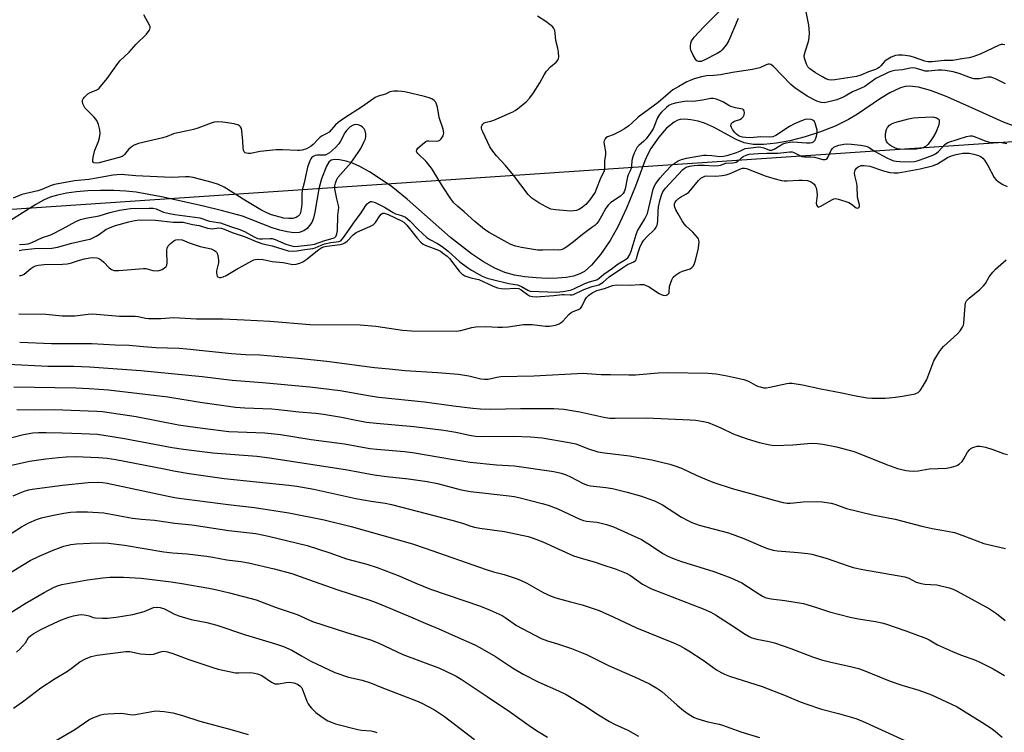
# Model space of a CAD drawing. Units: inches. Extents: x 1219769 to 1225769, y 541455 to 545456.
# Drawn here: x 1224316 to 1224683, y 542583 to 542849 of the extents above; entities that cross this region are included whole.
import ezdxf

# ---------------------------------------------------------------- set-up
doc = ezdxf.new("R2010")
doc.units = ezdxf.units.IN
doc.header["$MEASUREMENT"] = 0
for name, color, linetype in [('HYDRO-Single Line Stream', 4, 'Continuous'), ('NTRL-Trees', 3, 'Continuous'), ('Undefined', 1, 'Continuous')]:
    doc.layers.add(name, color=color, linetype=linetype)

msp = doc.modelspace()

# ---------------------------------------------------------------- linework, layer by layer
at = {"layer": 'HYDRO-Single Line Stream'}
msp.add_lwpolyline([(1224687.19, 542809.06), (1224682.86, 542810.67), (1224668.85, 542817.1), (1224661.24, 542820.46), (1224655.58, 542822.6), (1224651.18, 542823.82), (1224647.73, 542824.2), (1224646.14, 542824), (1224644.44, 542823.51), (1224640.45, 542821.65), (1224636.89, 542819.5), (1224628.31, 542813.71), (1224624.97, 542811.68), (1224620, 542809.3), (1224614.49, 542807.13), (1224608.85, 542805.29), (1224603.07, 542803.79), (1224598.08, 542802.86), (1224593.38, 542802.39), (1224589.42, 542802.43), (1224586.03, 542803.03), (1224583.02, 542804.27), (1224574.62, 542808.83), (1224571.18, 542810.4), (1224568.9, 542811.05), (1224566.18, 542811.58), (1224563.87, 542811.81), (1224562.22, 542811.75), (1224561.23, 542811.48), (1224559.86, 542810.78), (1224557.1, 542808.49), (1224554.2, 542805.14), (1224551.22, 542800.89), (1224550.1, 542798.82), (1224549.02, 542796.35), (1224545.52, 542786.9), (1224542.07, 542778.6), (1224538.87, 542771.69), (1224535.97, 542766.56), (1224532.42, 542761.33), (1224529.1, 542757.36), (1224526.39, 542754.99), (1224524.67, 542754.08), (1224522.32, 542753.32), (1224519.62, 542752.82), (1224516.34, 542752.51), (1224512.55, 542752.44), (1224508.41, 542752.62), (1224504.2, 542753.03), (1224500.32, 542753.62), (1224496.68, 542754.63), (1224492.92, 542756.25), (1224488.76, 542758.58), (1224484.23, 542761.63), (1224476.47, 542767.75), (1224460.3, 542782.03), (1224454.29, 542786.87), (1224446.24, 542792.17), (1224442.6, 542794.2), (1224439.9, 542795.42), (1224437.49, 542796.17), (1224435.02, 542796.66), (1224433.1, 542796.76), (1224431.88, 542796.51), (1224431.07, 542795.83), (1224430.14, 542794.36), (1224428.22, 542789.58), (1224427.22, 542785.84), (1224425.81, 542777.15), (1224425.35, 542774.9), (1224424.69, 542773.33), (1224422.91, 542771.06), (1224421.72, 542770.16), (1224420, 542769.59), (1224418, 542769.47), (1224415.45, 542769.77), (1224412.72, 542770.43), (1224409.9, 542771.36), (1224398.83, 542775.67), (1224391.34, 542777.69), (1224383.74, 542779.53), (1224368.5, 542782.93), (1224359.15, 542784.58), (1224355.24, 542784.97), (1224350.7, 542785.2), (1224345.79, 542785.24), (1224341.09, 542785.07), (1224336.82, 542784.73), (1224333.1, 542784.23), (1224329.72, 542783.55), (1224327.04, 542782.74), (1224324.48, 542781.59), (1224321.62, 542780), (1224308.48, 542771.63)], dxfattribs=at)
at = {"layer": 'NTRL-Trees'}
msp.add_lwpolyline([(1225228.23, 542792.43), (1225133.67, 542813.44), (1225036.1, 542828.45), (1224946.04, 542820.95), (1224130.31, 542765.87)], dxfattribs=at)
at = {"layer": 'Undefined'}
for points, elevation in [([(1224583.75, 542849.43), (1224580.34, 542841.21), (1224579.44, 542839.72), (1224577.85, 542837.69), (1224577.23, 542837.12), (1224576.01, 542836.33), (1224571.17, 542833.83), (1224570.03, 542833.4), (1224569.08, 542833.39), (1224568.42, 542833.64), (1224567.88, 542834.21), (1224567.02, 542835.71), (1224566.16, 542837.57), (1224565.98, 542838.38), (1224565.99, 542839.19), (1224566.16, 542840.27), (1224566.42, 542841.03), (1224566.87, 542841.75), (1224567.42, 542842.42), (1224570.96, 542846.31), (1224579.94, 542855.28)], 362), ([(1224683.31, 542839.56), (1224682.55, 542839.73), (1224682.04, 542839.67), (1224681.26, 542839.4), (1224674.19, 542836.16), (1224671.38, 542835.1), (1224670.03, 542834.75), (1224667.3, 542834.39), (1224663.91, 542833.72), (1224660.76, 542833.7), (1224656.18, 542833.29), (1224654.66, 542833.27), (1224653.45, 542833.51), (1224649.68, 542834.87), (1224648.03, 542835.33), (1224645.19, 542835.7), (1224643.71, 542835.72), (1224642.55, 542835.61), (1224640.97, 542835), (1224639, 542833.88), (1224638.37, 542833.32), (1224637.09, 542831.78), (1224636.49, 542831.18), (1224635.82, 542830.74), (1224635.07, 542830.39), (1224632.44, 542829.46), (1224629.61, 542828.29), (1224628.03, 542827.78), (1224619.89, 542826.47), (1224618.78, 542826.42), (1224617.66, 542826.58), (1224616.58, 542826.92), (1224615.28, 542827.6), (1224612.67, 542829.17), (1224611.48, 542829.95), (1224610.59, 542830.65), (1224609.86, 542831.43), (1224609.3, 542832.37), (1224608.66, 542834.23), (1224608.5, 542835.05), (1224608.5, 542835.6), (1224608.77, 542836.97), (1224610.01, 542840.84), (1224610.32, 542842.18), (1224610.39, 542844.1), (1224610.15, 542846.9), (1224608.7, 542854.38)], 362), ([(1224315.41, 542762.81), (1224316.56, 542763.14), (1224321.16, 542763.54), (1224327.65, 542763.73), (1224329.72, 542764.05), (1224335.13, 542765.56), (1224340.58, 542766.77), (1224341.88, 542767.12), (1224342.9, 542767.53), (1224344.17, 542768.21), (1224345.4, 542768.96), (1224347.77, 542770.66), (1224349.44, 542771.49), (1224351.36, 542772.14), (1224356.37, 542773.57), (1224358.6, 542774.08), (1224360.18, 542774.27), (1224366.27, 542774.21), (1224372.96, 542773.36), (1224376.64, 542773.37), (1224380.1, 542772.56), (1224382.61, 542772.14), (1224385.77, 542771.22), (1224386.77, 542771), (1224387.56, 542770.98), (1224389.99, 542771.25), (1224390.85, 542771.17), (1224391.89, 542770.84), (1224394.91, 542769.57), (1224399.84, 542768), (1224403.94, 542766.18), (1224406.42, 542765.31), (1224409.81, 542764.53), (1224415.83, 542762.76), (1224417.4, 542762.56), (1224419.01, 542762.68), (1224422, 542763.21), (1224425.1, 542763.64), (1224425.87, 542763.87), (1224428.14, 542764.89), (1224429.41, 542765.32), (1224431.82, 542765.85), (1224434.75, 542766.19), (1224435.45, 542766.5), (1224436.05, 542767.06), (1224436.92, 542768.2), (1224440.87, 542773.94), (1224442.8, 542776.56), (1224444.78, 542779.63), (1224445.31, 542780.24), (1224445.89, 542780.76), (1224446.53, 542781.09), (1224446.94, 542781.12), (1224447.47, 542781.01), (1224448.28, 542780.7), (1224451.79, 542779.02), (1224452.83, 542778.43), (1224455.08, 542776.97), (1224455.86, 542776.56), (1224456.44, 542776.35), (1224458.2, 542775.93), (1224459.66, 542775.24), (1224461.19, 542773.92), (1224464.3, 542770.64), (1224467.55, 542767.68), (1224468.71, 542766.91), (1224471.56, 542765.46), (1224473.3, 542764.39), (1224475.51, 542762.65), (1224479.96, 542758.68), (1224482.8, 542756.49), (1224484.26, 542755.49), (1224488.3, 542753.29), (1224490.09, 542752.55), (1224492.05, 542751.97), (1224498.17, 542750.56), (1224501.4, 542750.06), (1224502.91, 542749.39), (1224505.24, 542748.05), (1224506.2, 542747.71), (1224516.15, 542747.32), (1224518.32, 542747.52), (1224521.25, 542748.03), (1224522.46, 542748.53), (1224526.62, 542750.51), (1224528.3, 542751.12), (1224530.52, 542751.76), (1224531.3, 542752.08), (1224531.97, 542752.53), (1224533.67, 542753.97), (1224536.93, 542756.27), (1224539.05, 542757.93), (1224541.7, 542759.49), (1224542.57, 542760.16), (1224543.19, 542761.06), (1224543.87, 542762.62), (1224545.71, 542768.77), (1224546.21, 542770.14), (1224548.92, 542774.65), (1224549.96, 542776.7), (1224551.02, 542780.82), (1224552.07, 542785.71), (1224552.52, 542786.94), (1224553.13, 542787.89), (1224554.69, 542789.93), (1224556.56, 542792.11), (1224559.23, 542794.76), (1224561.39, 542796.3), (1224562.68, 542796.86), (1224564.57, 542797.35), (1224570.9, 542798.38), (1224572.04, 542798.42), (1224574.04, 542798.31), (1224577, 542797.87), (1224578.38, 542797.99), (1224580.07, 542798.42), (1224583.16, 542799.41), (1224584.47, 542799.92), (1224586.47, 542800.85), (1224587.57, 542801.07), (1224589.56, 542801.33), (1224591.26, 542801.48), (1224592.32, 542801.4), (1224593.33, 542801.14), (1224595.45, 542800.33), (1224596.28, 542800.27), (1224597.27, 542800.65), (1224600.43, 542802.59), (1224601.76, 542803.05), (1224603.13, 542803.33), (1224604.27, 542803.43), (1224609.3, 542803.01), (1224610.67, 542803.02), (1224611.42, 542803.19), (1224611.88, 542803.41), (1224612.44, 542803.92), (1224612.69, 542804.38), (1224613.01, 542805.45), (1224613.24, 542806.86), (1224613.25, 542807.72), (1224613.1, 542808.59), (1224612.73, 542810.01), (1224612.27, 542811), (1224611.73, 542811.46), (1224611.05, 542811.71), (1224609.81, 542811.83), (1224608.87, 542811.7), (1224607.5, 542811.25), (1224604.83, 542810.14), (1224603.03, 542809.15), (1224597.83, 542805.74), (1224596.79, 542805.27), (1224595.65, 542805.16), (1224592.13, 542805.24), (1224588.41, 542804.89), (1224586.64, 542804.99), (1224585.47, 542805.18), (1224584.61, 542805.44), (1224583.8, 542805.8), (1224583.13, 542806.25), (1224582.53, 542806.83), (1224581.68, 542807.97), (1224581.27, 542808.68), (1224581.06, 542809.39), (1224581.21, 542810.04), (1224581.45, 542810.44), (1224581.79, 542810.77), (1224582.5, 542811.11), (1224584.4, 542811.71), (1224585.09, 542812.15), (1224585.62, 542812.71), (1224586.02, 542813.44), (1224586.2, 542814.24), (1224586.07, 542815), (1224585.8, 542815.38), (1224585.61, 542815.52), (1224584.86, 542815.74), (1224582.82, 542816.06), (1224581.1, 542816.56), (1224580.3, 542816.92), (1224578.3, 542818.16), (1224576.98, 542818.87), (1224575.6, 542819.37), (1224574.46, 542819.58), (1224573.57, 542819.54), (1224570.49, 542818.89), (1224567.83, 542818.51), (1224566.65, 542818.45), (1224564.91, 542818.56), (1224563.74, 542818.47), (1224560.31, 542817.82), (1224558.66, 542817.35), (1224557.96, 542816.96), (1224557.09, 542816.26), (1224555.22, 542814.47), (1224554.43, 542813.59), (1224553.72, 542812.37), (1224552.02, 542808.26), (1224551.14, 542806.73), (1224549.47, 542804.51), (1224548.63, 542803.69), (1224546.67, 542802.02), (1224546.15, 542801.43), (1224545.7, 542800.71), (1224544.95, 542799.15), (1224544.43, 542797.81), (1224544.16, 542796.47), (1224543.99, 542794.35), (1224543.84, 542793.59), (1224543.51, 542792.61), (1224542.77, 542791.1), (1224542.46, 542790.31), (1224541.67, 542785.8), (1224541.31, 542784.78), (1224540.88, 542784.09), (1224539.91, 542783.12), (1224536.31, 542780.71), (1224535.24, 542779.77), (1224534.39, 542778.6), (1224532.83, 542775.7), (1224531.74, 542773.93), (1224531.04, 542772.98), (1224530.28, 542772.23), (1224529.18, 542771.37), (1224525.64, 542768.86), (1224522.29, 542766.04), (1224519.85, 542764.17), (1224518.89, 542763.6), (1224518.15, 542763.26), (1224517.63, 542763.11), (1224516.86, 542763.03), (1224514.74, 542763.05), (1224510.88, 542762.92), (1224508.89, 542763.03), (1224502.95, 542763.93), (1224500.69, 542764.51), (1224498.89, 542765.14), (1224497.58, 542765.81), (1224490.9, 542769.59), (1224489.1, 542770.73), (1224485.47, 542773.66), (1224481.52, 542777.23), (1224479.18, 542779.23), (1224477.67, 542780.67), (1224476.56, 542782.07), (1224473.43, 542786.81), (1224470.02, 542792.61), (1224469.37, 542793.59), (1224467.35, 542796.09), (1224464.18, 542799.09), (1224463.87, 542799.52), (1224463.73, 542799.9), (1224463.82, 542800.44), (1224464.29, 542801.07), (1224466.07, 542802.66), (1224467.25, 542803.52), (1224467.76, 542803.74), (1224468.28, 542803.82), (1224471.05, 542803.62), (1224471.98, 542803.75), (1224472.41, 542804.01), (1224472.97, 542804.56), (1224473.69, 542805.69), (1224473.84, 542806.2), (1224473.88, 542806.75), (1224473.72, 542808.14), (1224472.21, 542812.45), (1224471.57, 542816.27), (1224471.12, 542817.82), (1224470.87, 542818.27), (1224470.32, 542818.82), (1224469.41, 542819.4), (1224468.42, 542819.82), (1224466.76, 542820.29), (1224459.38, 542822.05), (1224458.23, 542822.21), (1224456.77, 542822.3), (1224455.32, 542822.31), (1224454.48, 542822.23), (1224453.79, 542822), (1224452.11, 542821.13), (1224449.38, 542820.42), (1224448.34, 542819.95), (1224443.61, 542816.62), (1224437.03, 542812.32), (1224434.5, 542810.57), (1224433.52, 542809.69), (1224431.12, 542807.04), (1224430.32, 542806.47), (1224428.47, 542805.57), (1224427.81, 542805.12), (1224426.79, 542804.18), (1224425.13, 542802.43), (1224424.41, 542801.82), (1224422.7, 542800.8), (1224421.03, 542800.23), (1224420.23, 542800.12), (1224419.36, 542800.11), (1224413.77, 542800.43), (1224411.41, 542800.45), (1224405.32, 542799.76), (1224401.75, 542799.04), (1224401, 542799), (1224400.28, 542799.13), (1224399.83, 542799.34), (1224399.47, 542799.64), (1224399.14, 542800.27), (1224399.02, 542801.06), (1224398.87, 542803.66), (1224398.53, 542807.51), (1224398.38, 542808.34), (1224398.06, 542809.05), (1224397.71, 542809.35), (1224397.27, 542809.59), (1224395.73, 542810.07), (1224391.42, 542810.78), (1224389.54, 542810.81), (1224388.17, 542810.68), (1224387.07, 542810.42), (1224382.14, 542808.52), (1224380.49, 542807.97), (1224378.22, 542807.45), (1224373.97, 542806.68), (1224373.09, 542806.42), (1224370.72, 542805.44), (1224369.1, 542804.89), (1224359.91, 542802.75), (1224358.35, 542802.14), (1224357.17, 542801.44), (1224356.2, 542800.49), (1224354.75, 542798.62), (1224354.24, 542798.21), (1224353.81, 542797.97), (1224352.72, 542797.59), (1224349.86, 542796.86), (1224345.32, 542795.54), (1224344.24, 542795.4), (1224343.33, 542795.5), (1224343.02, 542795.7), (1224342.88, 542796.08), (1224342.88, 542796.56), (1224343.04, 542797.68), (1224343.63, 542800.28), (1224344.98, 542803.52), (1224345.46, 542804.9), (1224345.68, 542806.49), (1224345.57, 542807.85), (1224345.08, 542809.82), (1224344.56, 542811.15), (1224344.07, 542811.86), (1224343.29, 542812.73), (1224340.62, 542815.28), (1224339.91, 542816.11), (1224339.52, 542816.85), (1224339.23, 542817.63), (1224339.07, 542818.41), (1224339.09, 542818.91), (1224339.28, 542819.4), (1224339.77, 542820.09), (1224341.03, 542821.31), (1224341.97, 542821.81), (1224344.16, 542822.61), (1224344.62, 542822.87), (1224345.25, 542823.43), (1224348.21, 542827.06), (1224351.58, 542831.81), (1224352.99, 542833.59), (1224356.5, 542836.89), (1224359.06, 542839.82), (1224362.9, 542843.56), (1224363.98, 542844.96), (1224364.24, 542845.44), (1224364.37, 542845.94), (1224364.31, 542846.44), (1224364.13, 542846.95), (1224362.02, 542850.81)], 358), ([(1224683.65, 542824.98), (1224680.1, 542826.82), (1224678.86, 542827.33), (1224678.09, 542827.48), (1224677.04, 542827.53), (1224676.24, 542827.43), (1224673.83, 542826.9), (1224671.86, 542826.9), (1224670.49, 542827.22), (1224666.25, 542828.95), (1224664.07, 542829.47), (1224661.09, 542829.96), (1224659.71, 542830.11), (1224658.5, 542830.08), (1224654.8, 542829.8), (1224653.67, 542829.81), (1224652.84, 542829.97), (1224650.38, 542830.81), (1224649.34, 542831.01), (1224648.02, 542830.9), (1224645.18, 542830.22), (1224642.28, 542830.06), (1224641.17, 542829.79), (1224640.09, 542829.42), (1224635.18, 542827.08), (1224632.5, 542825), (1224631.03, 542824.1), (1224629.49, 542823.34), (1224626.43, 542822.05), (1224623.79, 542820.47), (1224622.76, 542819.96), (1224620.62, 542819.1), (1224617.63, 542818.3), (1224615.95, 542817.97), (1224614.75, 542818.02), (1224613.16, 542818.61), (1224609.62, 542820.39), (1224604.97, 542823.49), (1224603.46, 542824.79), (1224597.02, 542831.49), (1224595.98, 542832.26), (1224595.54, 542832.41), (1224595.04, 542832.39), (1224594.26, 542832.15), (1224591.85, 542831.06), (1224589.19, 542830.33), (1224581.75, 542829.29), (1224577.18, 542828.41), (1224574.67, 542828.17), (1224572.01, 542828.07), (1224570.11, 542827.68), (1224567.39, 542826.9), (1224565.87, 542826.33), (1224564.66, 542825.73), (1224561.7, 542824.01), (1224559.38, 542822.81), (1224558.49, 542822.1), (1224553.98, 542818.04), (1224546.45, 542812.55), (1224544.12, 542810.31), (1224543.05, 542809.4), (1224541.38, 542808.3), (1224539.33, 542807.13), (1224537.19, 542806.04), (1224535, 542805.26), (1224534.41, 542804.89), (1224534.1, 542804.54), (1224533.75, 542803.79), (1224533.67, 542803.27), (1224533.74, 542802.44), (1224534.2, 542800.41), (1224534.31, 542799.54), (1224534.27, 542798.72), (1224533.93, 542796.25), (1224533.92, 542793.24), (1224533.79, 542792.52), (1224532.29, 542789.48), (1224530.97, 542785.93), (1224530.37, 542784.62), (1224528.46, 542781.78), (1224526.9, 542779.99), (1224525.69, 542778.96), (1224524.47, 542778.2), (1224523.44, 542777.82), (1224522.38, 542777.61), (1224521.27, 542777.58), (1224515.8, 542778.01), (1224513.94, 542778.29), (1224512.1, 542779.11), (1224509.36, 542780.69), (1224506.82, 542782.43), (1224505.38, 542783.79), (1224499.94, 542791), (1224496.98, 542794.54), (1224493.55, 542798.12), (1224492.2, 542799.89), (1224491.17, 542801.57), (1224488.45, 542807.15), (1224488.16, 542807.86), (1224488.02, 542808.61), (1224488.06, 542809.13), (1224488.22, 542809.62), (1224488.48, 542810.02), (1224489.03, 542810.43), (1224489.72, 542810.71), (1224491.49, 542811.09), (1224492.6, 542811.45), (1224499.66, 542814.54), (1224500.61, 542815.09), (1224501.45, 542815.69), (1224504.63, 542818.37), (1224506.01, 542819.75), (1224507.38, 542821.64), (1224509.82, 542825.35), (1224511.4, 542828.38), (1224512.27, 542829.71), (1224513.73, 542831.34), (1224515.81, 542833.17), (1224516.47, 542833.91), (1224516.71, 542834.45), (1224516.81, 542834.97), (1224516.73, 542836.91), (1224516.5, 542838.31), (1224515.74, 542841.26), (1224515.51, 542843.88), (1224515.34, 542844.97), (1224515.18, 542845.47), (1224514.92, 542845.93), (1224514.35, 542846.53), (1224513.69, 542847.07), (1224512.03, 542848.27), (1224508.88, 542850.26)], 360), ([(1224315.56, 542765.14), (1224317.65, 542765.18), (1224318.77, 542765.37), (1224320.13, 542765.85), (1224324.08, 542767.67), (1224326.44, 542768.4), (1224327.49, 542768.83), (1224331.58, 542770.89), (1224336.63, 542773.69), (1224338.34, 542774.44), (1224340.26, 542774.96), (1224345.29, 542775.77), (1224349.21, 542776.99), (1224352.84, 542777.93), (1224355.31, 542778.33), (1224357.02, 542778.47), (1224364, 542778.69), (1224365.38, 542778.64), (1224366.61, 542778.35), (1224369.29, 542777.2), (1224371.56, 542776.65), (1224373.57, 542776.27), (1224382.85, 542775.02), (1224386.42, 542773.8), (1224389.75, 542773.32), (1224390.58, 542773.14), (1224394.29, 542771.78), (1224397.85, 542770.67), (1224399.5, 542769.97), (1224403.14, 542767.89), (1224404.37, 542767.35), (1224405.13, 542767.2), (1224406.25, 542767.14), (1224409.13, 542767.36), (1224409.91, 542767.32), (1224410.98, 542766.97), (1224414.98, 542765.23), (1224417.52, 542764.44), (1224418.3, 542764.35), (1224419.55, 542764.41), (1224424.07, 542764.91), (1224425.69, 542765.21), (1224429.47, 542766.52), (1224432.57, 542767.39), (1224433.26, 542767.73), (1224433.57, 542768.02), (1224433.79, 542768.37), (1224434.04, 542769.11), (1224434.2, 542770.27), (1224434.43, 542775.9), (1224434.76, 542778.89), (1224434.67, 542779.65), (1224434, 542782.18), (1224433.3, 542785.83), (1224433.24, 542786.92), (1224433.45, 542788.03), (1224433.86, 542789.13), (1224434.42, 542790.14), (1224439.39, 542795.72), (1224442.02, 542799.45), (1224442.9, 542800.92), (1224444.23, 542803.49), (1224444.68, 542804.54), (1224444.86, 542805.34), (1224444.83, 542806.42), (1224444.59, 542807.48), (1224444.19, 542808.21), (1224443.6, 542808.85), (1224442.91, 542809.37), (1224441.93, 542809.72), (1224440.89, 542809.8), (1224440.13, 542809.61), (1224439.03, 542808.97), (1224437.66, 542807.67), (1224437.01, 542806.73), (1224435.35, 542803.64), (1224434.72, 542802.69), (1224433.45, 542801.3), (1224431.23, 542799.35), (1224430.36, 542798.74), (1224429.67, 542798.47), (1224428.95, 542798.39), (1224426.72, 542798.41), (1224425.93, 542798.28), (1224425.22, 542797.95), (1224424.6, 542797.45), (1224424.28, 542797.04), (1224423.89, 542796.3), (1224423, 542793.9), (1224421.76, 542788.11), (1224421.08, 542785.35), (1224420.94, 542783.73), (1224420.97, 542780.11), (1224420.74, 542778.36), (1224420.44, 542776.94), (1224420.1, 542776.19), (1224419.56, 542775.6), (1224418.84, 542775.19), (1224417.51, 542774.83), (1224416.13, 542774.75), (1224414.18, 542774.97), (1224409.67, 542776.19), (1224407.86, 542776.85), (1224405.65, 542778.03), (1224400.05, 542781.39), (1224391.97, 542786.44), (1224389.89, 542787.51), (1224387.51, 542788.28), (1224380.36, 542790.06), (1224378.86, 542790.29), (1224377.45, 542790.32), (1224372.26, 542790.13), (1224359.01, 542790.68), (1224353.52, 542791.16), (1224351.85, 542791.13), (1224350.46, 542791.01), (1224344.29, 542789.84), (1224341.39, 542789.4), (1224336.05, 542788.82), (1224328.64, 542787.48), (1224327.36, 542787.07), (1224323.85, 542785.61), (1224322.41, 542785.09), (1224316.37, 542783.75), (1224313.2, 542782.35)], 356), ([(1224315.52, 542753.51), (1224316.08, 542753.52), (1224316.53, 542753.63), (1224317.27, 542754.04), (1224319.8, 542756.13), (1224320.53, 542756.63), (1224321.48, 542757.08), (1224322.47, 542757.39), (1224324.76, 542757.66), (1224331.62, 542757.79), (1224333.38, 542757.91), (1224334.54, 542758.15), (1224337.62, 542759.12), (1224339.83, 542759.69), (1224341.79, 542760.11), (1224342.94, 542760.2), (1224344.36, 542760.12), (1224344.9, 542759.99), (1224345.41, 542759.75), (1224346.12, 542759.26), (1224347.01, 542758.5), (1224348.96, 542756.33), (1224349.88, 542755.77), (1224350.89, 542755.43), (1224351.47, 542755.37), (1224352.66, 542755.4), (1224361.86, 542756.15), (1224362.72, 542756.07), (1224365.31, 542755.44), (1224366.92, 542755.28), (1224367.74, 542755.33), (1224368.76, 542755.72), (1224369.68, 542756.32), (1224370.24, 542756.88), (1224370.5, 542757.42), (1224370.64, 542758.19), (1224370.68, 542759), (1224370.53, 542761.59), (1224370.56, 542762.94), (1224370.69, 542763.72), (1224371.07, 542764.54), (1224371.88, 542765.48), (1224373.19, 542766.5), (1224373.9, 542766.85), (1224374.95, 542766.97), (1224376.29, 542766.77), (1224378.87, 542765.71), (1224383, 542764.32), (1224387.1, 542763.43), (1224388.1, 542763.02), (1224388.74, 542762.6), (1224389.07, 542762.2), (1224389.4, 542761.43), (1224389.69, 542760.28), (1224389.85, 542759.11), (1224389.79, 542758.23), (1224389.11, 542755.28), (1224389.07, 542754.49), (1224389.16, 542753.74), (1224389.31, 542753.31), (1224389.59, 542753), (1224390.23, 542752.78), (1224390.74, 542752.8), (1224391.56, 542753.03), (1224392.64, 542753.51), (1224396.99, 542756.17), (1224398.91, 542757.15), (1224402.22, 542759.05), (1224403, 542759.41), (1224403.55, 542759.55), (1224404.7, 542759.62), (1224406.45, 542759.51), (1224409.9, 542758.8), (1224413.92, 542758.37), (1224417.53, 542757.67), (1224418.83, 542757.7), (1224420.25, 542758.13), (1224421.27, 542758.64), (1224422.42, 542759.41), (1224427.27, 542763.21), (1224428.39, 542763.92), (1224429.12, 542764.18), (1224430.24, 542764.41), (1224435.3, 542765.07), (1224436.27, 542765.35), (1224436.96, 542765.68), (1224437.89, 542766.39), (1224440.11, 542768.66), (1224441.24, 542769.57), (1224442.53, 542770.22), (1224446.32, 542771.77), (1224447.53, 542772.46), (1224448.4, 542773.34), (1224450.03, 542775.77), (1224450.56, 542776.39), (1224451.14, 542776.74), (1224451.71, 542776.77), (1224452.4, 542776.58), (1224453.17, 542776.25), (1224458.17, 542773.9), (1224459.01, 542773.4), (1224460.12, 542772.28), (1224463.93, 542767.41), (1224465.35, 542765.95), (1224466.26, 542765.26), (1224467.03, 542764.86), (1224471.98, 542762.99), (1224472.66, 542762.61), (1224473.84, 542761.77), (1224475.19, 542760.68), (1224476.05, 542759.83), (1224479.7, 542755.13), (1224480.72, 542754.17), (1224481.84, 542753.42), (1224482.55, 542753.1), (1224483.66, 542752.73), (1224486.22, 542752.2), (1224486.96, 542751.98), (1224492.41, 542749.49), (1224494.01, 542748.94), (1224495.4, 542748.7), (1224496.79, 542748.56), (1224500.48, 542748.74), (1224501.9, 542748.63), (1224502.78, 542748.21), (1224505.11, 542746.41), (1224505.86, 542745.96), (1224506.99, 542745.64), (1224508.4, 542745.62), (1224515.01, 542746.04), (1224518.06, 542746.45), (1224518.86, 542746.46), (1224521.1, 542746.27), (1224521.87, 542746.35), (1224522.37, 542746.49), (1224526.19, 542748.3), (1224529.25, 542749.37), (1224531.74, 542750.08), (1224532.47, 542750.39), (1224533.4, 542751.03), (1224535.69, 542753), (1224540.59, 542756.44), (1224542.54, 542757.61), (1224544.85, 542758.62), (1224545.42, 542758.99), (1224545.71, 542759.39), (1224545.92, 542759.87), (1224546.57, 542762.45), (1224547.09, 542764.02), (1224547.94, 542765.81), (1224548.62, 542766.75), (1224549.59, 542767.86), (1224552.64, 542770.83), (1224553.17, 542771.51), (1224553.57, 542772.26), (1224553.88, 542773.69), (1224553.91, 542777.51), (1224554.06, 542779.18), (1224554.71, 542781.87), (1224555.34, 542783.85), (1224555.73, 542784.71), (1224556.73, 542786.07), (1224563, 542792.97), (1224563.64, 542793.48), (1224564.36, 542793.89), (1224565.69, 542794.33), (1224567.38, 542794.59), (1224568.84, 542794.67), (1224571.21, 542794.65), (1224574.79, 542794.48), (1224576.42, 542794.57), (1224577.17, 542794.73), (1224579.15, 542795.38), (1224581.84, 542795.56), (1224583.11, 542795.84), (1224583.73, 542796.21), (1224585.03, 542797.47), (1224585.7, 542797.96), (1224586.77, 542798.43), (1224587.88, 542798.74), (1224589.52, 542798.95), (1224591.24, 542799.05), (1224594.46, 542799.13), (1224598.62, 542799.11), (1224603.14, 542799.63), (1224603.96, 542799.62), (1224604.63, 542799.47), (1224606.8, 542798.27), (1224607.55, 542797.98), (1224608.6, 542797.83), (1224610.91, 542797.78), (1224612.27, 542797.64), (1224613.11, 542797.47), (1224615.35, 542796.82), (1224616.32, 542796.74), (1224616.7, 542796.9), (1224617.01, 542797.22), (1224617.39, 542797.85), (1224618.53, 542800.26), (1224618.99, 542800.88), (1224619.55, 542801.39), (1224620.33, 542801.8), (1224621.39, 542802.12), (1224623.31, 542802.52), (1224624.67, 542802.65), (1224626.09, 542802.58), (1224629.52, 542802.14), (1224630.92, 542801.9), (1224631.98, 542801.6), (1224632.72, 542801.27), (1224634.68, 542799.96), (1224639.34, 542797.47), (1224640.93, 542796.68), (1224641.94, 542796.34), (1224642.73, 542796.19), (1224644.17, 542796.1), (1224647.94, 542795.99), (1224649.57, 542796.06), (1224650.59, 542796.25), (1224651.42, 542796.51), (1224653.48, 542797.36), (1224656.47, 542798.42), (1224657.5, 542798.9), (1224658.6, 542799.79), (1224661.09, 542802.52), (1224662.04, 542803.16), (1224665.93, 542804.34), (1224669.01, 542805.38), (1224670.41, 542805.67), (1224671.21, 542805.6), (1224672.28, 542805.32), (1224676.31, 542803.69), (1224677.68, 542803.27), (1224678.74, 542803.17), (1224681.01, 542803.27), (1224682.09, 542803.18), (1224684.12, 542802.75)], 360), ([(1224315.33, 542739.27), (1224325.39, 542739.15), (1224331.46, 542738.49), (1224332.88, 542738.41), (1224336.24, 542738.53), (1224341.23, 542739.13), (1224342.98, 542739.19), (1224352.93, 542738.29), (1224358.75, 542738.36), (1224359.88, 542738.19), (1224362.52, 542737.56), (1224363.65, 542737.45), (1224368.31, 542737.52), (1224373.21, 542737.83), (1224381.56, 542737.29), (1224391.48, 542737.32), (1224399.35, 542736.99), (1224409.06, 542736.42), (1224423.94, 542735.28), (1224442.72, 542735.11), (1224448.55, 542734.67), (1224458.5, 542733.17), (1224461.82, 542732.89), (1224478.52, 542732.79), (1224480.23, 542733.01), (1224484.45, 542734.13), (1224485.89, 542734.35), (1224489.67, 542734.53), (1224494.12, 542734.25), (1224495.9, 542734.25), (1224497.95, 542734.42), (1224503.72, 542735.19), (1224505.17, 542735.28), (1224506.9, 542735.26), (1224511.94, 542734.65), (1224513.41, 542734.62), (1224515.68, 542735.01), (1224517.02, 542735.47), (1224517.69, 542735.94), (1224518.32, 542736.5), (1224520.66, 542738.96), (1224521.49, 542739.71), (1224522.18, 542740.12), (1224524.25, 542740.87), (1224524.91, 542741.26), (1224525.42, 542741.91), (1224526.55, 542744.32), (1224527.16, 542745.27), (1224527.94, 542746.05), (1224529.29, 542747.03), (1224530.01, 542747.45), (1224531.05, 542747.91), (1224533.96, 542748.71), (1224536.85, 542749.78), (1224538.28, 542750.02), (1224543.49, 542749.9), (1224547.05, 542750.17), (1224548.47, 542750.15), (1224549.27, 542749.94), (1224550.55, 542749.33), (1224554.04, 542746.98), (1224555.07, 542746.44), (1224555.83, 542746.21), (1224556.58, 542746.11), (1224557.04, 542746.17), (1224557.61, 542746.45), (1224557.89, 542746.75), (1224558.06, 542747.19), (1224558.23, 542749.36), (1224558.51, 542750.51), (1224559.02, 542751.9), (1224559.58, 542752.89), (1224560.44, 542753.65), (1224561.94, 542754.59), (1224562.99, 542755.09), (1224565.87, 542756.03), (1224566.57, 542756.47), (1224567.09, 542757.07), (1224567.53, 542758.05), (1224568, 542759.64), (1224568.94, 542763.68), (1224569.17, 542765.1), (1224569.2, 542765.91), (1224569.13, 542766.69), (1224568.95, 542767.19), (1224568.67, 542767.67), (1224566.94, 542769.66), (1224564.44, 542771.94), (1224563.67, 542772.74), (1224562.86, 542773.94), (1224561.42, 542776.48), (1224560.6, 542778.04), (1224560.1, 542779.37), (1224560.03, 542780.24), (1224560.27, 542780.91), (1224560.74, 542781.54), (1224561.57, 542782.28), (1224562.27, 542782.75), (1224564.48, 542783.97), (1224565.38, 542784.64), (1224566.18, 542785.51), (1224568.98, 542789.01), (1224569.86, 542789.78), (1224570.83, 542790.39), (1224571.35, 542790.59), (1224571.87, 542790.68), (1224575.44, 542790.61), (1224577.81, 542790.81), (1224579.27, 542791.02), (1224580.79, 542791.52), (1224584.47, 542793.24), (1224585.4, 542793.55), (1224586.15, 542793.58), (1224586.97, 542793.39), (1224593.84, 542790.68), (1224597.07, 542789.73), (1224599.94, 542789.02), (1224601.01, 542788.85), (1224602.08, 542788.82), (1224606.4, 542789.11), (1224607.81, 542789.13), (1224609.7, 542788.93), (1224610.78, 542788.55), (1224611.54, 542788.1), (1224612.12, 542787.57), (1224612.59, 542786.96), (1224612.91, 542786.23), (1224613.18, 542784.86), (1224613.28, 542783.45), (1224612.93, 542780.56), (1224613.15, 542779.64), (1224613.36, 542779.28), (1224613.64, 542779.07), (1224614.03, 542779.08), (1224614.72, 542779.36), (1224618.72, 542781.81), (1224619.48, 542782.12), (1224619.98, 542782.19), (1224621.22, 542781.96), (1224625.07, 542780.75), (1224626.07, 542780.19), (1224627.85, 542778.8), (1224628.45, 542778.59), (1224628.73, 542778.73), (1224628.96, 542779.02), (1224629.09, 542779.4), (1224629.11, 542779.87), (1224628.38, 542782.8), (1224628.26, 542786.81), (1224628.16, 542787.88), (1224627.33, 542790.83), (1224627.23, 542791.86), (1224627.47, 542792.78), (1224628.04, 542793.59), (1224628.64, 542794.08), (1224629.69, 542794.52), (1224630.84, 542794.6), (1224632.91, 542794.3), (1224638.03, 542792.63), (1224640.44, 542792), (1224642.07, 542791.77), (1224643.5, 542791.84), (1224651.8, 542793.37), (1224656.29, 542794.45), (1224657.38, 542794.81), (1224658.17, 542795.19), (1224661.92, 542797.5), (1224663.43, 542798.17), (1224665.12, 542798.61), (1224667.69, 542799.12), (1224669.01, 542799.22), (1224670.08, 542799.14), (1224671.78, 542798.76), (1224673.46, 542798.27), (1224674.51, 542797.78), (1224675.13, 542797.32), (1224675.8, 542796.52), (1224677.03, 542794.55), (1224679.39, 542790.1), (1224679.99, 542789.36), (1224680.83, 542788.64), (1224682.56, 542787.5), (1224684.16, 542786.73)], 362), ([(1224315.61, 542728.69), (1224327.45, 542728.2), (1224339.46, 542728.2), (1224342.59, 542728.14), (1224351.24, 542727.66), (1224356.53, 542727.55), (1224361.85, 542726.98), (1224366.42, 542726.62), (1224375.12, 542726.36), (1224378.01, 542726.2), (1224394.68, 542724.45), (1224399.88, 542724.1), (1224405.23, 542723.89), (1224419.53, 542722.69), (1224430.24, 542721.57), (1224448.1, 542719.25), (1224453.56, 542718.65), (1224459.53, 542718.1), (1224471.57, 542717.29), (1224479.36, 542716.66), (1224483.32, 542716.03), (1224487.8, 542714.97), (1224489.14, 542714.79), (1224490.46, 542714.87), (1224493.72, 542715.62), (1224495.16, 542715.78), (1224507.54, 542716.03), (1224526.02, 542717.04), (1224527.46, 542717), (1224532.68, 542716.55), (1224536.11, 542716.56), (1224543.04, 542716.4), (1224545.45, 542716.48), (1224553.99, 542717.18), (1224557.5, 542717.31), (1224572.65, 542717.09), (1224575.59, 542716.79), (1224579.66, 542716.09), (1224581.96, 542715.64), (1224585.88, 542714.71), (1224587.64, 542714.11), (1224590.24, 542712.62), (1224590.99, 542712.27), (1224592.06, 542711.94), (1224593.42, 542711.66), (1224594.24, 542711.62), (1224595.59, 542711.8), (1224601.96, 542713.25), (1224602.82, 542713.35), (1224603.98, 542713.34), (1224607.77, 542712.71), (1224614.67, 542711.23), (1224622.47, 542709.78), (1224627.11, 542708.78), (1224631.92, 542707.9), (1224633.66, 542707.77), (1224638.66, 542707.75), (1224640.13, 542707.82), (1224642.49, 542708.08), (1224645.14, 542708.46), (1224649.85, 542709.37), (1224650.4, 542709.56), (1224651.03, 542709.9), (1224651.79, 542710.62), (1224652.92, 542712.35), (1224654.23, 542714.68), (1224656.9, 542721.7), (1224657.59, 542722.97), (1224658.98, 542725.17), (1224659.65, 542726.11), (1224660.44, 542726.98), (1224665.74, 542731.77), (1224666.67, 542732.86), (1224667.6, 542734.28), (1224667.91, 542734.99), (1224668.09, 542735.72), (1224668.53, 542742.23), (1224668.72, 542743.37), (1224669.07, 542744.12), (1224670.06, 542745.12), (1224673.96, 542748.25), (1224675.42, 542749.66), (1224676.16, 542750.54), (1224677.53, 542753.01), (1224678.81, 542754.82), (1224679.83, 542755.86), (1224683.8, 542759.4)], 364), ([(1224311.33, 542720.47), (1224326.18, 542719.69), (1224335.72, 542719.66), (1224341.66, 542719.46), (1224360.85, 542718.04), (1224383.79, 542715.82), (1224394.95, 542714.51), (1224406.28, 542713.61), (1224423.97, 542711.94), (1224435.26, 542710.61), (1224447.17, 542708.49), (1224449.68, 542708.12), (1224466.77, 542706.37), (1224477.49, 542704.91), (1224484.8, 542704), (1224487.58, 542703.8), (1224491.3, 542703.7), (1224502.55, 542703.91), (1224515.02, 542703.94), (1224518.73, 542703.66), (1224521, 542703.33), (1224524.76, 542702.63), (1224533.68, 542700.61), (1224535.91, 542700.31), (1224537.9, 542700.24), (1224549.42, 542700.38), (1224565.94, 542699.69), (1224567.99, 542699.55), (1224570.87, 542699.07), (1224572.55, 542698.63), (1224577.35, 542696.66), (1224581.92, 542694.5), (1224583.28, 542693.93), (1224587.18, 542692.53), (1224591.69, 542691.15), (1224595.69, 542690.34), (1224597.43, 542690.14), (1224604.23, 542690.28), (1224609.66, 542690.85), (1224611.1, 542690.94), (1224613.43, 542690.87), (1224615.43, 542690.56), (1224620.56, 542689.56), (1224627.05, 542687.88), (1224639.16, 542683), (1224643.31, 542681.53), (1224646.49, 542680.73), (1224647.61, 542680.6), (1224649.28, 542680.55), (1224650.96, 542680.67), (1224655.07, 542681.42), (1224661.52, 542681.61), (1224663.49, 542681.97), (1224665.13, 542682.44), (1224665.64, 542682.69), (1224666.35, 542683.17), (1224667.39, 542684.16), (1224668.02, 542685.09), (1224669.42, 542687.54), (1224670.28, 542688.62), (1224670.68, 542688.97), (1224671.41, 542689.37), (1224673.01, 542689.87), (1224674.12, 542689.89), (1224676.09, 542689.43), (1224678.89, 542688.62), (1224682.88, 542687.11), (1224684.31, 542686.74)], 366), ([(1224313.41, 542712), (1224336.63, 542711.59), (1224341.59, 542711.38), (1224348.72, 542710.83), (1224370.89, 542708.24), (1224383.04, 542706.25), (1224396.2, 542704.38), (1224399.63, 542704.11), (1224409.7, 542703.73), (1224414.45, 542703.29), (1224419.76, 542702.59), (1224426.15, 542702.11), (1224428.97, 542701.8), (1224435.71, 542700.68), (1224441.78, 542699.43), (1224445.05, 542698.85), (1224448.78, 542698.42), (1224462.73, 542697.12), (1224473.94, 542695.81), (1224478.47, 542695.1), (1224483.58, 542693.92), (1224485.82, 542693.53), (1224488.05, 542693.43), (1224499.98, 542693.62), (1224506.32, 542693.37), (1224510.6, 542692.92), (1224520.73, 542691.27), (1224523.17, 542690.65), (1224527.89, 542688.88), (1224531.38, 542687.78), (1224533.95, 542687.38), (1224543.27, 542686.25), (1224551.54, 542684.71), (1224558.31, 542683.16), (1224560.22, 542682.54), (1224562.62, 542681.63), (1224568.17, 542678.99), (1224573.07, 542676.86), (1224574.71, 542676.23), (1224581.61, 542674.07), (1224588.42, 542672.22), (1224597.22, 542669.64), (1224600.66, 542668.81), (1224602.1, 542668.57), (1224603.2, 542668.56), (1224604.58, 542668.66), (1224608.05, 542669.11), (1224613.39, 542669.23), (1224615.12, 542669.08), (1224618.5, 542668.54), (1224619.88, 542668.17), (1224624.26, 542666.61), (1224634.01, 542664.17), (1224642.45, 542662.63), (1224652.39, 542660), (1224656.26, 542659.07), (1224661.97, 542658.12), (1224664.52, 542657.6), (1224667.64, 542656.54), (1224675.48, 542653.54), (1224683.6, 542651.61)], 368), ([(1224314.61, 542703.55), (1224321.16, 542703.41), (1224328.53, 542703.51), (1224344.36, 542702.93), (1224346.5, 542702.73), (1224359.13, 542700.95), (1224374.85, 542697.86), (1224378.32, 542697.3), (1224383.91, 542696.54), (1224393.71, 542695.33), (1224407.12, 542694.79), (1224412.94, 542694.19), (1224424.47, 542692.34), (1224436.91, 542690.73), (1224446.33, 542689), (1224448.88, 542688.7), (1224459.32, 542687.82), (1224462.27, 542687.49), (1224477.5, 542684.87), (1224483.72, 542683.9), (1224493.59, 542682.89), (1224500.29, 542682.47), (1224514.99, 542680.37), (1224517.75, 542679.78), (1224519.61, 542679.15), (1224521.19, 542678.41), (1224525.97, 542675.93), (1224527.6, 542675.29), (1224528.72, 542675.09), (1224534.4, 542674.47), (1224536.96, 542674.02), (1224542.43, 542672.69), (1224547.77, 542671.16), (1224550.44, 542670.24), (1224552.52, 542669.41), (1224555.53, 542667.91), (1224562.71, 542663.39), (1224564.99, 542662.09), (1224566.55, 542661.35), (1224569.27, 542660.36), (1224580.19, 542657.51), (1224585.88, 542655.34), (1224593.12, 542652.26), (1224594.74, 542651.65), (1224596.89, 542651.08), (1224598.54, 542650.75), (1224606.15, 542650.2), (1224609.85, 542649.83), (1224611.28, 542649.6), (1224617.02, 542647.89), (1224624.81, 542645.14), (1224626.75, 542644.58), (1224630.37, 542643.77), (1224645.99, 542641.04), (1224647.57, 542640.53), (1224650.26, 542639.14), (1224652.1, 542638.59), (1224653.51, 542638.37), (1224657.97, 542638.07), (1224662.61, 542636.94), (1224664.02, 542636.49), (1224665.59, 542635.75), (1224677.68, 542629.11), (1224680.19, 542627.42), (1224683.46, 542624.79)], 370), ([(1224307.75, 542691.79), (1224317.1, 542694.15), (1224320.5, 542694.77), (1224322.7, 542694.92), (1224325.54, 542694.95), (1224331.42, 542694.87), (1224338.75, 542694.6), (1224344.69, 542694.27), (1224347.05, 542693.99), (1224354.8, 542692.71), (1224372.59, 542689.33), (1224376.81, 542688.66), (1224387.71, 542687.33), (1224404.15, 542686.08), (1224408.87, 542685.54), (1224437.23, 542681.13), (1224447.95, 542679.15), (1224452.49, 542678.54), (1224460.81, 542677.67), (1224467.72, 542676.71), (1224471.58, 542675.88), (1224480.44, 542673.51), (1224483.84, 542672.87), (1224498.28, 542671.28), (1224500.17, 542671.02), (1224501.96, 542670.67), (1224510.64, 542668.5), (1224512.91, 542667.81), (1224516.52, 542666.43), (1224524.73, 542662.64), (1224526.06, 542662.12), (1224527.24, 542661.86), (1224530.99, 542661.45), (1224532.7, 542661.16), (1224534.71, 542660.6), (1224537.25, 542659.73), (1224547.71, 542655.04), (1224551.51, 542652.69), (1224555.64, 542649.82), (1224557.52, 542648.79), (1224559.95, 542647.76), (1224562.63, 542646.81), (1224574.75, 542643.1), (1224581.06, 542640.77), (1224585.15, 542638.79), (1224591.86, 542634.45), (1224592.86, 542633.86), (1224593.85, 542633.42), (1224594.85, 542633.1), (1224596.08, 542632.85), (1224601.18, 542632.22), (1224608.14, 542631.15), (1224612.73, 542629.82), (1224617.92, 542628.05), (1224625.65, 542626.02), (1224628.68, 542625.41), (1224635.12, 542624.44), (1224637.38, 542623.97), (1224638.78, 542623.57), (1224646.45, 542620.89), (1224654.12, 542618.05), (1224655.13, 542617.54), (1224658.22, 542615.7), (1224663.81, 542613.21), (1224666.76, 542612.01), (1224672.37, 542609.96), (1224673.99, 542609.26), (1224678.98, 542606.79), (1224683.2, 542604.22)], 372), ([(1224314.41, 542612.97), (1224315.73, 542614.12), (1224316.7, 542615.17), (1224317.76, 542616.51), (1224318.95, 542618.44), (1224319.72, 542619.18), (1224320.95, 542619.98), (1224323.51, 542621.46), (1224328.47, 542623.8), (1224331.21, 542624.99), (1224333.98, 542626.03), (1224335.68, 542626.52), (1224337.69, 542626.95), (1224338.79, 542627.02), (1224340.45, 542626.84), (1224341.53, 542626.58), (1224343.05, 542625.97), (1224343.91, 542625.79), (1224346.59, 542625.61), (1224348.38, 542625.64), (1224351.62, 542626.05), (1224357.83, 542627.09), (1224362.1, 542628.19), (1224365.62, 542629.6), (1224366.98, 542629.8), (1224368.06, 542629.68), (1224369.62, 542629.17), (1224373.14, 542627.24), (1224375.06, 542626.5), (1224379.64, 542625.15), (1224385.44, 542623.99), (1224389.15, 542623.05), (1224399.85, 542619.44), (1224411.07, 542616.06), (1224414.05, 542615.04), (1224417.26, 542613.77), (1224420.75, 542611.57), (1224424.26, 542609.62), (1224433.29, 542605.38), (1224438.32, 542603.69), (1224443.42, 542602.57), (1224446.52, 542601.57), (1224450.81, 542599.82), (1224463.69, 542594.82), (1224465.75, 542593.92), (1224467.86, 542592.88), (1224470.45, 542591.47), (1224474.16, 542589.02), (1224485.42, 542580.38)], 384), ([(1224313.29, 542592.08), (1224316.71, 542594.41), (1224321.86, 542598.43), (1224323.53, 542599.64), (1224328.86, 542603.2), (1224333.48, 542605.88), (1224335.29, 542607.2), (1224338.05, 542609.39), (1224340.14, 542610.44), (1224342.32, 542611.31), (1224344.59, 542611.83), (1224355.25, 542613.19), (1224356.78, 542613.21), (1224360.75, 542612.36), (1224364.19, 542612.15), (1224365.59, 542612.26), (1224367.79, 542613.03), (1224368.63, 542613.23), (1224369.47, 542613.29), (1224370.84, 542613.06), (1224372.75, 542612.5), (1224378.7, 542610.18), (1224387.73, 542607.24), (1224389.68, 542606.69), (1224396.19, 542605.29), (1224397.37, 542605.23), (1224401.86, 542605.33), (1224403.26, 542605.15), (1224404.37, 542604.92), (1224405.95, 542604.25), (1224409.59, 542601.84), (1224410.85, 542601.21), (1224411.38, 542601.11), (1224412.22, 542601.15), (1224415.1, 542601.68), (1224416.25, 542601.79), (1224417.95, 542601.53), (1224419.28, 542601.04), (1224420.19, 542600.43), (1224420.89, 542599.63), (1224422.85, 542594.68), (1224423.33, 542593.65), (1224423.79, 542592.94), (1224424.55, 542592.08), (1224426.21, 542590.47), (1224428.01, 542589.05), (1224429.67, 542587.96), (1224430.66, 542587.4), (1224432.2, 542586.75), (1224433.53, 542586.29), (1224441.82, 542584.13), (1224443.25, 542583.89), (1224446.8, 542583.59), (1224447.86, 542583.39), (1224448.98, 542583.03)], 386), ([(1224325.81, 542578.01), (1224336.18, 542584.12), (1224341.4, 542587.71), (1224342.97, 542588.45), (1224345.95, 542589.55), (1224347.06, 542589.84), (1224348.51, 542590), (1224353.2, 542590.27), (1224354.34, 542590.14), (1224356.89, 542589.68), (1224358.12, 542589.65), (1224360.19, 542589.92), (1224364.34, 542590.77), (1224366.36, 542591.03), (1224369.6, 542590.8), (1224372.81, 542590.36), (1224376.38, 542589.32), (1224382.91, 542587.25), (1224394.87, 542583.99), (1224400.89, 542582.27)], 388)]:
    msp.add_lwpolyline(points, dxfattribs=dict(at, elevation=elevation))
at = {"layer": 'Undefined', "elevation": 360}
msp.add_lwpolyline([(1224647.14, 542800.58), (1224644.27, 542800.66), (1224643.15, 542800.82), (1224642.33, 542801.12), (1224641.01, 542801.8), (1224640.26, 542802.27), (1224639.63, 542802.85), (1224639.17, 542803.56), (1224638.87, 542804.35), (1224638.79, 542805.18), (1224638.83, 542806.04), (1224638.98, 542807.17), (1224639.21, 542807.99), (1224639.6, 542808.72), (1224640.29, 542809.58), (1224641.03, 542810.17), (1224642.24, 542810.65), (1224647.39, 542811.94), (1224649.31, 542812.33), (1224651.05, 542812.49), (1224656.51, 542812.7), (1224657.8, 542812.41), (1224658.52, 542811.98), (1224658.8, 542811.58), (1224658.86, 542810.83), (1224658.73, 542809.77), (1224658.38, 542808.71), (1224657.57, 542806.91), (1224656.77, 542805.41), (1224655.53, 542803.5), (1224654.61, 542802.4), (1224653.98, 542801.81), (1224653.51, 542801.5), (1224652.74, 542801.13), (1224651.92, 542800.88), (1224650.26, 542800.68)], close=True, dxfattribs=at)
at = {"layer": 'Undefined'}
for points in [[(1224310.91, 542682.42, 374), (1224319.3, 542684.23, 374), (1224325.35, 542685.13, 374), (1224330.09, 542685.62, 374), (1224332.94, 542685.85, 374), (1224336.49, 542685.96, 374), (1224345.05, 542685.66, 374), (1224348.25, 542685.37, 374), (1224351.56, 542684.86, 374), (1224369.56, 542681.36, 374), (1224373.82, 542680.47, 374), (1224378.85, 542679.62, 374), (1224391.93, 542677.77, 374), (1224416.08, 542675.31, 374), (1224419.09, 542674.87, 374), (1224425.39, 542673.75, 374), (1224441.09, 542670.34, 374), (1224446.76, 542669.3, 374), (1224452.07, 542668.53, 374), (1224454.41, 542668.03, 374), (1224476.97, 542662.28, 374), (1224480.91, 542661.09, 374), (1224483.98, 542659.97, 374), (1224485.4, 542659.56, 374), (1224487.44, 542659.22, 374), (1224496.6, 542658, 374), (1224505.38, 542656.14, 374), (1224507.31, 542655.53, 374), (1224510.9, 542654.16, 374), (1224522.37, 542648.97, 374), (1224524.79, 542648.13, 374), (1224530.42, 542646.52, 374), (1224532.95, 542645.71, 374), (1224538.28, 542643.92, 374), (1224541.95, 542642.47, 374), (1224543.57, 542641.57, 374), (1224548.12, 542638.32, 374), (1224551.44, 542636.55, 374), (1224570.8, 542629.11, 374), (1224573.62, 542627.87, 374), (1224575.39, 542626.86, 374), (1224580.53, 542623.58, 374), (1224586.41, 542619.67, 374), (1224587.88, 542618.82, 374), (1224588.9, 542618.35, 374), (1224590.72, 542617.82, 374), (1224595.33, 542616.96, 374), (1224597.31, 542616.4, 374), (1224603.48, 542614.38, 374), (1224611.58, 542611.24, 374), (1224614.95, 542610.1, 374), (1224617.91, 542609.33, 374), (1224626.18, 542607.55, 374), (1224628.75, 542606.83, 374), (1224630.41, 542606.23, 374), (1224640.6, 542602.1, 374), (1224644.84, 542600.71, 374), (1224651.2, 542598.82, 374), (1224655.96, 542597.09, 374), (1224663.5, 542593.62, 374), (1224665.59, 542592.55, 374), (1224668.57, 542590.77, 374), (1224674.75, 542586.92, 374), (1224678.19, 542584.68, 374), (1224679.78, 542583.48, 374), (1224682.37, 542581.22, 374)], [(1224313.15, 542671.25, 376), (1224315.83, 542672.46, 376), (1224317.68, 542673.14, 376), (1224318.97, 542673.5, 376), (1224320.33, 542673.75, 376), (1224331.59, 542675.28, 376), (1224341.24, 542676.29, 376), (1224345.22, 542676.39, 376), (1224346.61, 542676.29, 376), (1224348.3, 542676.02, 376), (1224371.03, 542671.22, 376), (1224374.2, 542670.62, 376), (1224393.49, 542668.1, 376), (1224403.32, 542666.91, 376), (1224416.04, 542664.96, 376), (1224429.21, 542662.33, 376), (1224439.39, 542659.85, 376), (1224462.3, 542653.35, 376), (1224467.01, 542651.8, 376), (1224489.74, 542643.79, 376), (1224492.5, 542642.97, 376), (1224496.43, 542641.92, 376), (1224500.9, 542640.51, 376), (1224502.52, 542639.88, 376), (1224504.88, 542638.75, 376), (1224510.96, 542635.3, 376), (1224514.04, 542633.86, 376), (1224515.69, 542633.31, 376), (1224521.28, 542631.7, 376), (1224525.57, 542630.61, 376), (1224531.93, 542628.47, 376), (1224537.21, 542626.11, 376), (1224545.83, 542622.09, 376), (1224559.61, 542616.52, 376), (1224561.96, 542615.45, 376), (1224563.95, 542614.4, 376), (1224565.42, 542613.51, 376), (1224570.72, 542609.99, 376), (1224575.76, 542606.34, 376), (1224577.43, 542605.34, 376), (1224578.66, 542604.71, 376), (1224580.57, 542604.02, 376), (1224592.74, 542600.15, 376), (1224601.06, 542596.93, 376), (1224606.95, 542594.42, 376), (1224609.01, 542593.66, 376), (1224614.95, 542591.74, 376), (1224621.25, 542590.11, 376), (1224626.43, 542588.63, 376), (1224628.1, 542588.05, 376), (1224631.31, 542586.7, 376), (1224647.68, 542579.26, 376)], [(1224300.12, 542649.44, 378), (1224316.24, 542659.7, 378), (1224319.06, 542661.25, 378), (1224321.89, 542662.53, 378), (1224323.81, 542663.16, 378), (1224327.59, 542663.98, 378), (1224332.11, 542664.84, 378), (1224334.59, 542665.16, 378), (1224336.84, 542665.32, 378), (1224340.89, 542665.4, 378), (1224347.08, 542664.93, 378), (1224357.72, 542662.92, 378), (1224361.11, 542662.54, 378), (1224365.93, 542662.19, 378), (1224373.54, 542661.12, 378), (1224379.9, 542660.51, 378), (1224393.69, 542658.43, 378), (1224403.78, 542657.23, 378), (1224408.54, 542656.32, 378), (1224422.89, 542652.73, 378), (1224431.37, 542650.08, 378), (1224437.59, 542647.85, 378), (1224445.26, 542645.76, 378), (1224449.02, 542644.59, 378), (1224456.86, 542641.59, 378), (1224463.52, 542638.7, 378), (1224468.96, 542636.5, 378), (1224487.63, 542630.1, 378), (1224491.28, 542628.7, 378), (1224495.68, 542626.63, 378), (1224497.2, 542625.67, 378), (1224501.11, 542622.98, 378), (1224510.29, 542618.12, 378), (1224512.68, 542617.22, 378), (1224516.31, 542616.1, 378), (1224521.59, 542614.33, 378), (1224525.33, 542612.85, 378), (1224527.45, 542611.92, 378), (1224535.64, 542607.93, 378), (1224545.13, 542603.78, 378), (1224550.67, 542601.21, 378), (1224553.42, 542599.59, 378), (1224555.37, 542598.32, 378), (1224561.03, 542593.26, 378), (1224563.46, 542591.25, 378), (1224565.51, 542589.68, 378), (1224567.4, 542588.59, 378), (1224568.8, 542588.09, 378), (1224572.52, 542587, 378), (1224576.68, 542586.06, 378), (1224577.99, 542585.69, 378), (1224584.85, 542583.22, 378), (1224591.76, 542581.14, 378)], [(1224311.17, 542642.11, 380), (1224319.52, 542647.17, 380), (1224322.86, 542648.82, 380), (1224328.07, 542651.02, 380), (1224332.13, 542652.56, 380), (1224334.72, 542653.21, 380), (1224336.83, 542653.42, 380), (1224341.87, 542653.61, 380), (1224346.89, 542653.77, 380), (1224348.76, 542653.69, 380), (1224354.73, 542652.85, 380), (1224369.43, 542650.44, 380), (1224372.65, 542650.09, 380), (1224378.13, 542649.67, 380), (1224385.36, 542648.75, 380), (1224387.66, 542648.42, 380), (1224392.99, 542647.45, 380), (1224398.17, 542646.8, 380), (1224401.02, 542646.31, 380), (1224410.62, 542644.09, 380), (1224417.22, 542642.33, 380), (1224423.37, 542640.08, 380), (1224434.34, 542636.27, 380), (1224446.37, 542632.38, 380), (1224449.29, 542631.24, 380), (1224460.66, 542626.51, 380), (1224466.92, 542623.74, 380), (1224472.09, 542621.63, 380), (1224478.11, 542618.9, 380), (1224485.52, 542615.67, 380), (1224487.36, 542614.74, 380), (1224493.22, 542611.33, 380), (1224499.55, 542607.17, 380), (1224503.59, 542604.74, 380), (1224509.44, 542601.73, 380), (1224516.8, 542598.55, 380), (1224519.65, 542597.16, 380), (1224526.2, 542593.23, 380), (1224531.73, 542589.56, 380), (1224535.8, 542587.06, 380), (1224537.64, 542586.11, 380), (1224542.59, 542583.88, 380), (1224546.55, 542581.59, 380)], [(1224309.61, 542626.08, 382), (1224317.69, 542631.15, 382), (1224324.75, 542635.28, 382), (1224328.23, 542637.12, 382), (1224329.78, 542637.71, 382), (1224331.37, 542638.18, 382), (1224340.98, 542639.94, 382), (1224346.67, 542640.72, 382), (1224349.22, 542640.92, 382), (1224354.38, 542640.91, 382), (1224360.98, 542640.53, 382), (1224372.12, 542639.18, 382), (1224376.16, 542638.58, 382), (1224386.2, 542636.88, 382), (1224388.72, 542636.38, 382), (1224393.94, 542635.12, 382), (1224403.89, 542632.53, 382), (1224411.3, 542629.66, 382), (1224419.15, 542626.98, 382), (1224424.92, 542624.48, 382), (1224437.61, 542620.37, 382), (1224446.62, 542617.54, 382), (1224449.46, 542616.42, 382), (1224458.62, 542612.11, 382), (1224472.3, 542607, 382), (1224477.29, 542604.67, 382), (1224478.58, 542603.97, 382), (1224480.36, 542602.86, 382), (1224490.17, 542596.49, 382), (1224498.84, 542590.61, 382), (1224506.62, 542584.97, 382), (1224509.1, 542583.4, 382), (1224512.64, 542581.28, 382)]]:
    msp.add_polyline3d(points, dxfattribs=at)

doc.saveas('drawing.dxf')
